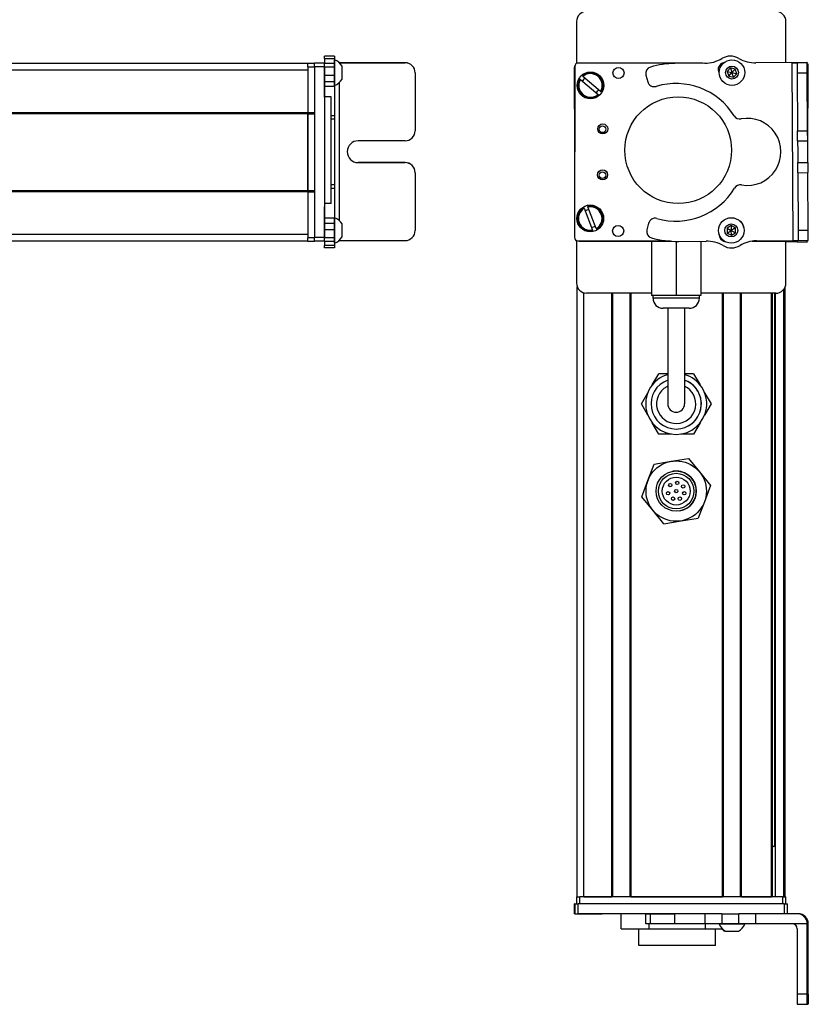
# Model space of a CAD drawing. Extents: x -332 to 1558, y -773 to 1533.
# Drawn here: x 1323 to 1558, y -515 to -222 of the extents above; entities that cross this region are included whole.
import ezdxf

# ---------------------------------------------------------------- set-up
doc = ezdxf.new("R2010")
doc.units = 0
doc.layers.get('0').update_dxf_attribs({"linetype": 'CONTINUOUS'})

msp = doc.modelspace()

# ---------------------------------------------------------------- linework, layer by layer
at = {"color": 7, "ltscale": 0.312778}
msp.add_line((1489.122437, -222.10791), (1489.122437, -234.619019), dxfattribs=at)
at = {"color": 7, "ltscale": 0.307108}
msp.add_line((1551.521851, -234.392212), (1551.521851, -222.10791), dxfattribs=at)
at = {"color": 7}
for p, q in [((1408.995117, -234.607544), (1145.995117, -234.607544)), ((1526.730957, -234.564087), (1489.62854, -234.483032)), ((1553.709229, -287.43689), (1553.393799, -234.434326)), ((1558.05249, -261.143066), (1558.209229, -234.809082)), ((1408.995117, -236.607544), (1145.995117, -236.607544)), ((1410.995117, -235.480835), (1410.995117, -286.480713)), ((1413.995117, -235.480835), (1413.995117, -286.480713)), ((1488.626343, -235.480835), (1488.515015, -286.480713)), ((1488.57019, -261.012817), (1488.515015, -235.734985)), ((1418.495117, -281.536011), (1418.495117, -240.210938)), ((1415.995117, -276.391113), (1415.995117, -244.567749)), ((1408.995117, -249.307495), (1145.995117, -249.307495)), ((1408.995117, -249.607544), (1145.995117, -249.607544)), ((1408.995117, -272.60791), (1408.995117, -249.607544)), ((1408.995117, -249.607544), (1408.995117, -272.60791)), ((1408.995117, -272.60791), (1145.995117, -272.60791)), ((1408.995117, -272.907837), (1145.995117, -272.907837)), ((1408.995117, -285.60791), (1145.995117, -285.60791)), ((1408.995117, -287.607849), (1145.995117, -287.607849)), ((1489.512817, -287.48291), (1516.341064, -287.541504)), ((1490.122437, -287.607849), (1517.150635, -287.607849)), ((1489.32251, -483.107849), (1489.32251, -301.184937)), ((1550.944214, -483.107849), (1550.944214, -301.877625)), ((1551.321777, -483.107849), (1551.321777, -301.184814)), ((1491.32251, -483.107849), (1491.32251, -302.999207)), ((1499.672241, -483.107849), (1499.672241, -303.107849)), ((1499.972168, -483.107849), (1499.972168, -303.107849)), ((1505.072266, -483.107849), (1505.072266, -303.107849)), ((1505.372314, -483.107849), (1505.372314, -303.107849)), ((1548.521851, -303.107849), (1526.172363, -303.107849)), ((1532.614868, -483.107849), (1532.614868, -303.107849)), ((1532.914795, -483.107849), (1532.914795, -303.107849)), ((1538.014893, -483.107849), (1538.014893, -303.107849)), ((1538.314941, -483.107849), (1538.314941, -303.107849)), ((1547.27063, -483.107849), (1547.27063, -303.107849)), ((1547.570557, -483.107849), (1547.570557, -303.107849)), ((1548.24585, -468.107849), (1548.24585, -303.107849)), ((1548.46814, -483.107849), (1548.46814, -303.107849)), ((1550.521851, -483.107849), (1490.122437, -483.107849)), ((1505.372314, -483.107849), (1532.614868, -483.107849)), ((1551.027832, -485.107849), (1489.62854, -485.107849)), ((1527.341309, -488.107849), (1489.62854, -488.107849)), ((1557.893799, -512.107849), (1557.893799, -491.107849)), ((1558.209229, -512.107849), (1558.209229, -491.107849))]:
    msp.add_line(p, q, dxfattribs=at)
at = {"color": 7, "ltscale": 0.025}
for p, q in [((1408.995117, -235.60791), (1408.995117, -234.60791)), ((1416.995117, -250.243164), (1415.995117, -250.243164)), ((1416.995117, -251.18457), (1415.995117, -251.18457)), ((1416.995117, -270.816528), (1415.995117, -270.816528)), ((1415.995117, -271.778198), (1416.995117, -271.778198)), ((1489.122437, -483.107849), (1490.122437, -483.107849)), ((1550.521851, -483.107849), (1551.521851, -483.107849))]:
    msp.add_line(p, q, dxfattribs=at)
at = {"color": 7, "ltscale": 0.05}
for p, q in [((1410.995117, -234.60791), (1408.995117, -234.60791)), ((1408.995117, -235.60791), (1410.995117, -235.60791)), ((1415.995117, -244.567749), (1413.995117, -244.567749)), ((1410.995117, -249.307495), (1408.995117, -249.307495)), ((1408.995117, -249.607544), (1410.995117, -249.607544)), ((1410.995117, -272.60791), (1408.995117, -272.60791)), ((1408.995117, -272.907837), (1410.995117, -272.907837)), ((1415.995117, -276.391113), (1413.995117, -276.391113)), ((1410.995117, -286.60791), (1408.995117, -286.60791)), ((1408.995117, -287.607849), (1410.995117, -287.607849)), ((1489.122437, -483.107849), (1489.122437, -485.107849)), ((1490.122437, -485.107849), (1490.122437, -483.107849)), ((1550.521851, -483.107849), (1550.521851, -485.107849)), ((1551.521851, -485.107849), (1551.521851, -483.107849))]:
    msp.add_line(p, q, dxfattribs=at)
at = {"color": 7, "ltscale": 0.024945}
for p, q in [((1410.995117, -235.480835), (1410.995117, -234.483032)), ((1413.995117, -235.480835), (1413.995117, -234.483032)), ((1551.027832, -485.107849), (1552.025635, -485.107849))]:
    msp.add_line(p, q, dxfattribs=at)
at = {"color": 7, "ltscale": 0.075}
for p, q in [((1413.995117, -234.483032), (1410.995117, -234.483032)), ((1416.995117, -232.434326), (1413.995117, -232.434326)), ((1413.995117, -233.134888), (1416.995117, -233.134888)), ((1413.995117, -234.559937), (1416.995117, -234.559937)), ((1416.995117, -234.619751), (1413.995117, -234.619751)), ((1410.995117, -235.480835), (1413.995117, -235.480835)), ((1416.995117, -235.67981), (1413.995117, -235.67981)), ((1413.995117, -238.129028), (1416.995117, -238.129028)), ((1416.995117, -240.060181), (1413.995117, -240.060181)), ((1416.995117, -241.532471), (1413.995117, -241.532471)), ((1416.995117, -280.771851), (1413.995117, -280.771851)), ((1413.995117, -282.267212), (1416.995117, -282.267212)), ((1416.995117, -284.204468), (1413.995117, -284.204468)), ((1413.995117, -286.480713), (1410.995117, -286.480713)), ((1410.995117, -287.48291), (1413.995117, -287.48291)), ((1413.995117, -287.617004), (1410.995117, -287.617004)), ((1413.995117, -287.617004), (1410.995117, -287.617004)), ((1416.995117, -286.637451), (1413.995117, -286.637451)), ((1416.995117, -287.671692), (1413.995117, -287.671692)), ((1416.995117, -288.928711), (1413.995117, -288.928711)), ((1416.995117, -289.599182), (1413.995117, -289.599182)), ((1488.515015, -488.107849), (1488.515015, -485.107849)), ((1488.515015, -488.107849), (1488.515015, -485.107849)), ((1488.626343, -485.107849), (1488.626343, -488.107849)), ((1489.62854, -488.107849), (1489.62854, -485.107849)), ((1551.027832, -485.107849), (1551.027832, -488.107849)), ((1552.025635, -488.107849), (1552.025635, -485.107849)), ((1509.747559, -491.107849), (1509.747559, -488.107849)), ((1511.181152, -491.107849), (1511.181152, -488.107849)), ((1518.441162, -491.107849), (1518.441162, -488.107849)), ((1527.341309, -488.107849), (1527.341309, -491.107849)), ((1532.477173, -488.107849), (1532.477173, -491.107849)), ((1537.533447, -491.107849), (1537.533447, -488.107849)), ((1542.597656, -491.107849), (1542.597656, -488.107849)), ((1557.893799, -512.107849), (1554.893799, -512.107849)), ((1554.911621, -515.107849), (1557.911621, -515.107849))]:
    msp.add_line(p, q, dxfattribs=at)
at = {"color": 7, "ltscale": 0.017511}
for p, q in [((1413.995117, -233.134888), (1413.995117, -232.434448)), ((1416.995117, -232.434448), (1416.995117, -233.134888))]:
    msp.add_line(p, q, dxfattribs=at)
at = {"color": 7, "ltscale": 0.035626}
for p, q in [((1413.995117, -233.134888), (1413.995117, -234.559937)), ((1416.995117, -233.134888), (1416.995117, -234.559937))]:
    msp.add_line(p, q, dxfattribs=at)
at = {"color": 7, "ltscale": 0.001498}
for p, q in [((1413.995117, -234.559937), (1413.995117, -234.619873)), ((1416.995117, -234.559937), (1416.995117, -234.619873))]:
    msp.add_line(p, q, dxfattribs=at)
at = {"color": 7, "ltscale": 0.026489}
for p, q in [((1413.995117, -235.67981), (1413.995117, -234.620239)), ((1416.995117, -234.620239), (1416.995117, -235.67981))]:
    msp.add_line(p, q, dxfattribs=at)
at = {"color": 7, "ltscale": 0.011502}
msp.add_line((1416.995117, -234.007813), (1416.995117, -233.547729), dxfattribs=at)
at = {"color": 7, "ltscale": 0.111615}
msp.add_line((1416.995117, -238.472412), (1416.995117, -234.007813), dxfattribs=at)
at = {"color": 7, "ltscale": 0.489505}
msp.add_line((1437.995117, -234.407593), (1418.414917, -234.407593), dxfattribs=at)
at = {"color": 7, "ltscale": 0.00155}
msp.add_line((1418.433105, -234.425415), (1418.495117, -234.425415), dxfattribs=at)
at = {"color": 7, "ltscale": 0.001483}
msp.add_line((1418.495117, -234.484741), (1418.495117, -234.425415), dxfattribs=at)
at = {"color": 7, "ltscale": 0.4875}
for p, q in [((1418.495117, -234.425415), (1437.995117, -234.425415)), ((1418.495117, -287.426758), (1437.995117, -287.426758)), ((1554.893799, -492.607849), (1554.893799, -512.107849))]:
    msp.add_line(p, q, dxfattribs=at)
at = {"color": 7, "ltscale": 0.000446}
for p, q in [((1437.995117, -234.407593), (1437.995117, -234.425415)), ((1423.995117, -264.159424), (1423.995117, -264.177246)), ((1437.995117, -264.177246), (1437.995117, -264.159424)), ((1440.995117, -267.177124), (1440.995117, -267.159302))]:
    msp.add_line(p, q, dxfattribs=at)
at = {"color": 7, "ltscale": 0.222509}
msp.add_line((1527.341309, -234.559937), (1518.441162, -234.619873), dxfattribs=at)
at = {"color": 7, "ltscale": 0.010413}
msp.add_line((1532.853516, -234.577393), (1532.437012, -234.576538), dxfattribs=at)
at = {"color": 7, "ltscale": 0.382401}
msp.add_line((1557.893433, -234.354492), (1542.597656, -234.445557), dxfattribs=at)
at = {"color": 7, "ltscale": 0.037501}
for p, q in [((1553.393799, -234.434326), (1554.893799, -234.425415)), ((1553.709229, -287.43689), (1555.209229, -287.426758))]:
    msp.add_line(p, q, dxfattribs=at)
at = {"color": 7, "ltscale": 0.075001}
for p, q in [((1557.893799, -234.407593), (1554.893799, -234.425415)), ((1554.893799, -234.425415), (1554.911621, -237.425415)), ((1554.911621, -237.425415), (1557.911621, -237.407471)), ((1555.032227, -257.677368), (1555.014404, -254.677368)), ((1558.032104, -257.659546), (1558.014282, -254.659546)), ((1555.070801, -264.177246), (1558.070801, -264.159424)), ((1555.088623, -267.177124), (1558.088623, -267.159302))]:
    msp.add_line(p, q, dxfattribs=at)
at = {"color": 7, "ltscale": 0.001328}
for p, q in [((1557.893433, -234.354492), (1557.893799, -234.407593)), ((1557.893433, -287.861206), (1557.893799, -287.808105))]:
    msp.add_line(p, q, dxfattribs=at)
at = {"color": 7, "ltscale": 0.074998}
for p, q in [((1557.911621, -237.407471), (1557.893799, -234.407593)), ((1555.014404, -254.677368), (1558.014282, -254.659546)), ((1555.032227, -257.677368), (1558.032104, -257.659546)), ((1555.088623, -267.177124), (1555.070801, -264.177246)), ((1558.070801, -264.159424), (1558.088623, -267.159302)), ((1555.191406, -284.42688), (1555.209229, -287.426758)), ((1558.209229, -287.406616), (1558.191284, -284.406738)), ((1554.893555, -287.843323), (1557.893433, -287.861206))]:
    msp.add_line(p, q, dxfattribs=at)
at = {"color": 7, "ltscale": 0.007834}
msp.add_line((1558.209229, -234.809082), (1557.895874, -234.806885), dxfattribs=at)
at = {"color": 7, "ltscale": 0.34249}
msp.add_line((1408.995117, -235.60791), (1408.995117, -249.307495), dxfattribs=at)
at = {"color": 7, "ltscale": 0.051688}
msp.add_line((1413.995117, -237.747314), (1413.995117, -235.67981), dxfattribs=at)
at = {"color": 7, "ltscale": 0.020355}
msp.add_line((1413.995117, -238.46814), (1413.995117, -237.653931), dxfattribs=at)
at = {"color": 7, "ltscale": 0.06123}
msp.add_line((1416.995117, -235.67981), (1416.995117, -238.129028), dxfattribs=at)
at = {"color": 7, "ltscale": 0.062692}
msp.add_line((1419.19519, -237.920532), (1419.19519, -235.412842), dxfattribs=at)
at = {"color": 7, "ltscale": 0.000449}
msp.add_line((1440.995117, -237.425415), (1440.995117, -237.407471), dxfattribs=at)
at = {"color": 7, "ltscale": 0.431299}
msp.add_line((1440.995117, -237.425415), (1440.995117, -254.677368), dxfattribs=at)
at = {"color": 7, "ltscale": 0.036086}
for p, q in [((1535.0271, -235.969116), (1534.046631, -237.028442)), ((1535.0271, -235.969116), (1535.454224, -237.3479)), ((1536.434692, -236.288574), (1535.454224, -237.3479)), ((1536.861816, -237.667358), (1536.434692, -236.288574)), ((1535.19165, -282.956787), (1535.24646, -284.39917))]:
    msp.add_line(p, q, dxfattribs=at)
at = {"color": 7, "ltscale": 0.036084}
for p, q in [((1534.046631, -237.028442), (1534.473877, -238.407104)), ((1535.881348, -238.726563), (1536.861816, -237.667358)), ((1533.969971, -283.725464), (1535.24646, -284.39917)), ((1536.46814, -283.630493), (1535.19165, -282.956787)), ((1534.02478, -285.167725), (1535.30127, -285.841431))]:
    msp.add_line(p, q, dxfattribs=at)
at = {"color": 7, "ltscale": 0.036085}
for p, q in [((1534.046631, -237.028442), (1535.454224, -237.3479)), ((1536.434692, -236.288574), (1535.0271, -235.969116)), ((1535.454224, -237.3479), (1536.861816, -237.667358)), ((1535.19165, -282.956787), (1533.969971, -283.725464)), ((1536.46814, -283.630493), (1535.24646, -284.39917)), ((1535.30127, -285.841431), (1536.522949, -285.072754))]:
    msp.add_line(p, q, dxfattribs=at)
at = {"color": 7, "ltscale": 0.036081}
msp.add_line((1534.473877, -238.407104), (1535.454224, -237.3479), dxfattribs=at)
at = {"color": 7, "ltscale": 0.036083}
for p, q in [((1535.881348, -238.726563), (1535.454224, -237.3479)), ((1533.969971, -283.725464), (1534.02478, -285.167725)), ((1534.02478, -285.167725), (1535.24646, -284.39917)), ((1535.30127, -285.841431), (1535.24646, -284.39917)), ((1535.24646, -284.39917), (1536.522949, -285.072754)), ((1536.522949, -285.072754), (1536.46814, -283.630493))]:
    msp.add_line(p, q, dxfattribs=at)
at = {"color": 7, "ltscale": 0.431306}
msp.add_line((1554.911621, -237.425415), (1555.014404, -254.677368), dxfattribs=at)
at = {"color": 7, "ltscale": 0.43131}
msp.add_line((1558.014282, -254.659546), (1557.911621, -237.407471), dxfattribs=at)
at = {"color": 7, "ltscale": 0.112296}
msp.add_line((1413.995117, -242.959961), (1413.995117, -238.46814), dxfattribs=at)
at = {"color": 7, "ltscale": 0.132654}
msp.add_line((1413.995117, -244.688232), (1413.995117, -239.38208), dxfattribs=at)
at = {"color": 7, "ltscale": 0.048279}
msp.add_line((1416.995117, -238.129028), (1416.995117, -240.060181), dxfattribs=at)
at = {"color": 7, "ltscale": 0.05596}
msp.add_line((1416.995117, -240.710815), (1416.995117, -238.472412), dxfattribs=at)
at = {"color": 7, "ltscale": 0.036807}
msp.add_line((1416.995117, -240.060181), (1416.995117, -241.532471), dxfattribs=at)
at = {"color": 7, "ltscale": 0.034058}
msp.add_line((1419.19519, -239.282837), (1419.19519, -237.920532), dxfattribs=at)
at = {"color": 7, "ltscale": 0.005066}
msp.add_line((1490.245605, -239.38208), (1490.091309, -239.250732), dxfattribs=at)
at = {"color": 7, "ltscale": 0.173281}
msp.add_line((1490.245605, -239.38208), (1495.524414, -243.873901), dxfattribs=at)
at = {"color": 7, "ltscale": 0.00507}
for p, q in [((1490.868896, -238.336792), (1491.023438, -238.46814)), ((1496.302124, -242.959961), (1496.456543, -243.091431)), ((1495.678955, -244.005249), (1495.524414, -243.873901))]:
    msp.add_line(p, q, dxfattribs=at)
at = {"color": 7, "ltscale": 0.173279}
for p, q in [((1496.302124, -242.959961), (1491.023438, -238.46814)), ((1491.397827, -277.803101), (1493.854736, -284.28418)), ((1494.976807, -283.858765), (1492.519897, -277.377686))]:
    msp.add_line(p, q, dxfattribs=at)
at = {"color": 7, "ltscale": 0.050063}
msp.add_line((1509.818848, -238.129028), (1510.348633, -240.060181), dxfattribs=at)
at = {"color": 7, "ltscale": 0.036082}
msp.add_line((1534.473877, -238.407104), (1535.881348, -238.726563), dxfattribs=at)
at = {"color": 7, "ltscale": 0.010931}
msp.add_line((1416.995117, -241.148071), (1416.995117, -240.710815), dxfattribs=at)
at = {"color": 7, "ltscale": 0.217776}
msp.add_line((1416.995117, -241.532104), (1416.995117, -250.243164), dxfattribs=at)
at = {"color": 7, "ltscale": 0.007501}
msp.add_line((1408.995117, -249.607544), (1408.995117, -249.307495), dxfattribs=at)
at = {"color": 7, "ltscale": 0.023535}
msp.add_line((1416.995117, -250.243164), (1416.995117, -251.18457), dxfattribs=at)
at = {"color": 7, "ltscale": 0.490833}
msp.add_line((1416.995117, -251.18396), (1416.995117, -270.817261), dxfattribs=at)
at = {"color": 7, "ltscale": 0.35}
for p, q in [((1437.995117, -257.677368), (1423.995117, -257.677368)), ((1437.995117, -264.159424), (1423.995117, -264.159424)), ((1423.995117, -264.177246), (1437.995117, -264.177246)), ((1558.032227, -498.107849), (1558.032227, -512.107849)), ((1558.070801, -512.107849), (1558.070801, -498.107849))]:
    msp.add_line(p, q, dxfattribs=at)
at = {"color": 7, "ltscale": 0.081248}
for p, q in [((1555.032227, -257.677368), (1555.051514, -260.927246)), ((1558.051514, -260.909424), (1558.032104, -257.659546))]:
    msp.add_line(p, q, dxfattribs=at)
at = {"color": 7, "ltscale": 0.081251}
for p, q in [((1555.051514, -260.927246), (1555.070801, -264.177246)), ((1558.070801, -264.159424), (1558.051514, -260.909424))]:
    msp.add_line(p, q, dxfattribs=at)
at = {"color": 7, "ltscale": 0.431244}
msp.add_line((1440.995117, -267.177124), (1440.995117, -284.42688), dxfattribs=at)
at = {"color": 7, "ltscale": 0.431252}
msp.add_line((1555.088623, -267.177124), (1555.191406, -284.42688), dxfattribs=at)
at = {"color": 7, "ltscale": 0.431194}
msp.add_line((1558.191284, -284.406738), (1558.088623, -267.159302), dxfattribs=at)
at = {"color": 7, "ltscale": 0.007498}
msp.add_line((1408.995117, -272.907837), (1408.995117, -272.60791), dxfattribs=at)
at = {"color": 7, "ltscale": 0.342502}
msp.add_line((1408.995117, -272.907837), (1408.995117, -286.60791), dxfattribs=at)
at = {"color": 7, "ltscale": 0.024039}
msp.add_line((1416.995117, -270.81665), (1416.995117, -271.778198), dxfattribs=at)
at = {"color": 7, "ltscale": 0.224857}
msp.add_line((1416.995117, -271.778198), (1416.995117, -280.772461), dxfattribs=at)
at = {"color": 7, "ltscale": 0.028824}
msp.add_line((1413.995117, -276.391113), (1413.995117, -277.544067), dxfattribs=at)
at = {"color": 7, "ltscale": 0.001596}
msp.add_line((1413.995117, -277.377686), (1413.995117, -277.313843), dxfattribs=at)
at = {"color": 7, "ltscale": 0.162027}
msp.add_line((1413.995117, -283.858765), (1413.995117, -277.377686), dxfattribs=at)
at = {"color": 7, "ltscale": 0.163626}
msp.add_line((1413.995117, -284.348145), (1413.995117, -277.803101), dxfattribs=at)
at = {"color": 7, "ltscale": 0.005072}
for p, q in [((1491.397827, -277.803101), (1491.325928, -277.613403)), ((1492.447998, -277.187988), (1492.519897, -277.377686)), ((1493.926636, -284.473877), (1493.854736, -284.28418))]:
    msp.add_line(p, q, dxfattribs=at)
at = {"color": 7, "ltscale": 0.002603}
msp.add_line((1416.995117, -280.703369), (1416.995117, -280.599243), dxfattribs=at)
at = {"color": 7, "ltscale": 0.096002}
msp.add_line((1416.995117, -284.543457), (1416.995117, -280.703369), dxfattribs=at)
at = {"color": 7, "ltscale": 0.037381}
msp.add_line((1416.995117, -280.771973), (1416.995117, -282.267212), dxfattribs=at)
at = {"color": 7, "ltscale": 0.057092}
msp.add_line((1413.995117, -286.637451), (1413.995117, -284.35376), dxfattribs=at)
at = {"color": 7, "ltscale": 0.048431}
msp.add_line((1416.995117, -282.267212), (1416.995117, -284.204468), dxfattribs=at)
at = {"color": 7, "ltscale": 0.060825}
msp.add_line((1416.995117, -284.204468), (1416.995117, -286.637451), dxfattribs=at)
at = {"color": 7, "ltscale": 0.066113}
msp.add_line((1416.995117, -287.187988), (1416.995117, -284.543457), dxfattribs=at)
at = {"color": 7, "ltscale": 0.050214}
msp.add_line((1419.19519, -284.472656), (1419.19519, -282.464111), dxfattribs=at)
at = {"color": 7, "ltscale": 0.046536}
msp.add_line((1419.19519, -286.334106), (1419.19519, -284.472656), dxfattribs=at)
at = {"color": 7, "ltscale": 0.005073}
msp.add_line((1494.976807, -283.858765), (1495.048828, -284.048462), dxfattribs=at)
at = {"color": 7, "ltscale": 0.050061}
msp.add_line((1510.599854, -282.267212), (1510.093018, -284.204468), dxfattribs=at)
at = {"color": 7, "ltscale": 0.074999}
msp.add_line((1558.191284, -284.406738), (1555.191406, -284.42688), dxfattribs=at)
at = {"color": 7, "ltscale": 0.024998}
msp.add_line((1408.995117, -287.607849), (1408.995117, -286.60791), dxfattribs=at)
at = {"color": 7, "ltscale": 0.025055}
for p, q in [((1410.995117, -287.48291), (1410.995117, -286.480713)), ((1413.995117, -287.48291), (1413.995117, -286.480713)), ((1488.626343, -485.107849), (1489.62854, -485.107849)), ((1488.626343, -488.107849), (1489.62854, -488.107849))]:
    msp.add_line(p, q, dxfattribs=at)
at = {"color": 7, "ltscale": 0.003352}
msp.add_line((1410.995117, -287.48291), (1410.995117, -287.617004), dxfattribs=at)
at = {"color": 7, "ltscale": 0.003011}
msp.add_line((1410.995117, -287.607849), (1410.995117, -287.487427), dxfattribs=at)
at = {"color": 7, "ltscale": 0.025856}
for p, q in [((1413.995117, -287.671692), (1413.995117, -286.637451)), ((1416.995117, -286.637451), (1416.995117, -287.671692))]:
    msp.add_line(p, q, dxfattribs=at)
at = {"color": 7, "ltscale": 0.001509}
msp.add_line((1413.995117, -287.48291), (1413.995117, -287.543274), dxfattribs=at)
at = {"color": 7, "ltscale": 0.025276}
msp.add_line((1416.995117, -288.199036), (1416.995117, -287.187988), dxfattribs=at)
at = {"color": 7, "ltscale": 0.004443}
msp.add_line((1418.317383, -287.42688), (1418.495117, -287.426758), dxfattribs=at)
at = {"color": 7, "ltscale": 0.004114}
msp.add_line((1418.495117, -287.426758), (1418.495117, -287.262207), dxfattribs=at)
at = {"color": 7, "ltscale": 0.317632}
msp.add_line((1489.122437, -287.402588), (1489.122437, -300.107849), dxfattribs=at)
at = {"color": 7, "ltscale": 0.208743}
for p, q in [((1499.672241, -287.607849), (1491.32251, -287.607849)), ((1491.32251, -483.107849), (1499.672241, -483.107849))]:
    msp.add_line(p, q, dxfattribs=at)
at = {"color": 7, "ltscale": 0.294458}
msp.add_line((1517.150635, -287.607849), (1505.372314, -287.607849), dxfattribs=at)
at = {"color": 7, "ltscale": 0.405}
msp.add_line((1511.472412, -287.607849), (1511.472412, -303.807861), dxfattribs=at)
at = {"color": 7, "ltscale": 0.204427}
msp.add_line((1519.561768, -287.666931), (1527.738647, -287.611511), dxfattribs=at)
at = {"color": 7, "ltscale": 0.404645}
msp.add_line((1526.172363, -287.62207), (1526.172363, -303.807861), dxfattribs=at)
at = {"color": 7, "ltscale": 0.004996}
msp.add_line((1532.964722, -287.57782), (1533.164551, -287.578247), dxfattribs=at)
at = {"color": 7, "ltscale": 0.00387}
msp.add_line((1533.055786, -287.607849), (1533.210571, -287.607849), dxfattribs=at)
at = {"color": 7, "ltscale": 0.130627}
msp.add_line((1546.737549, -287.607849), (1541.512451, -287.607849), dxfattribs=at)
at = {"color": 7, "ltscale": 0.130609}
msp.add_line((1541.512451, -287.607849), (1546.736816, -287.607849), dxfattribs=at)
at = {"color": 7, "ltscale": 0.232966}
msp.add_line((1541.593506, -287.596619), (1550.912109, -287.617004), dxfattribs=at)
at = {"color": 7, "ltscale": 0.274774}
msp.add_line((1542.718506, -287.510742), (1553.709229, -287.43689), dxfattribs=at)
at = {"color": 7, "ltscale": 0.316411}
msp.add_line((1551.521851, -300.107849), (1551.521851, -287.451416), dxfattribs=at)
at = {"color": 7, "ltscale": 0.010372}
msp.add_line((1554.895996, -287.428467), (1554.893555, -287.843323), dxfattribs=at)
at = {"color": 7, "ltscale": 0.075002}
msp.add_line((1555.209229, -287.426758), (1558.209229, -287.406616), dxfattribs=at)
at = {"color": 7, "ltscale": 0.009995}
msp.add_line((1557.893799, -287.808105), (1557.89624, -287.408325), dxfattribs=at)
at = {"color": 7, "ltscale": 0.031436}
msp.add_line((1413.995117, -287.671265), (1413.995117, -288.928711), dxfattribs=at)
at = {"color": 7, "ltscale": 0.016762}
for p, q in [((1413.995117, -289.599182), (1413.995117, -288.928711)), ((1416.995117, -288.928711), (1416.995117, -289.599182))]:
    msp.add_line(p, q, dxfattribs=at)
at = {"color": 7, "ltscale": 0.03145}
msp.add_line((1416.995117, -287.670715), (1416.995117, -288.928711), dxfattribs=at)
at = {"color": 7, "ltscale": 0.403429}
msp.add_line((1518.82251, -287.670715), (1518.82251, -303.807861), dxfattribs=at)
at = {"color": 7, "ltscale": 0.0843}
msp.add_line((1554.893555, -287.843323), (1551.521606, -287.823242), dxfattribs=at)
at = {"color": 7, "ltscale": 0.483749}
msp.add_line((1511.472412, -303.107849), (1492.122437, -303.107849), dxfattribs=at)
at = {"color": 7, "ltscale": 0.183752}
msp.add_line((1518.82251, -303.807861), (1511.472412, -303.807861), dxfattribs=at)
at = {"color": 7, "ltscale": 0.02}
for p, q in [((1511.922363, -304.607849), (1511.922363, -303.807861)), ((1525.722412, -304.607849), (1525.722412, -303.807861))]:
    msp.add_line(p, q, dxfattribs=at)
at = {"color": 7, "ltscale": 0.255203}
msp.add_line((1522.130493, -304.607849), (1511.922363, -304.607849), dxfattribs=at)
at = {"color": 7, "ltscale": 0.183746}
msp.add_line((1526.172363, -303.807861), (1518.82251, -303.807861), dxfattribs=at)
at = {"color": 7, "ltscale": 0.089798}
msp.add_line((1525.722412, -304.607849), (1522.130493, -304.607849), dxfattribs=at)
at = {"color": 7, "ltscale": 0.144244}
msp.add_line((1520.692139, -307.607849), (1514.922363, -307.607849), dxfattribs=at)
at = {"color": 7, "ltscale": 0.3375}
for p, q in [((1516.32251, -307.607849), (1516.32251, -321.107849)), ((1521.32251, -307.607849), (1521.32251, -321.107849))]:
    msp.add_line(p, q, dxfattribs=at)
at = {"color": 7, "ltscale": 0.050757}
msp.add_line((1522.722412, -307.607849), (1520.692139, -307.607849), dxfattribs=at)
at = {"color": 7, "ltscale": 0.375}
for p, q in [((1516.32251, -321.107849), (1516.32251, -336.107849)), ((1521.32251, -321.107849), (1521.32251, -336.107849))]:
    msp.add_line(p, q, dxfattribs=at)
at = {"color": 7, "ltscale": 0.096108}
for p, q in [((1511.704102, -330.437134), (1513.626221, -327.107849)), ((1513.626221, -345.107849), (1511.704102, -341.778564))]:
    msp.add_line(p, q, dxfattribs=at)
at = {"color": 7, "ltscale": 0.067407}
msp.add_line((1516.32251, -327.107849), (1513.626221, -327.107849), dxfattribs=at)
at = {"color": 7, "ltscale": 0.067401}
msp.add_line((1524.018555, -327.107849), (1521.32251, -327.107849), dxfattribs=at)
at = {"color": 7, "ltscale": 0.096109}
for p, q in [((1524.018555, -327.107849), (1525.940796, -330.437134)), ((1527.29248, -332.778564), (1529.214722, -336.107849)), ((1524.018555, -345.107849), (1520.174194, -345.107849))]:
    msp.add_line(p, q, dxfattribs=at)
at = {"color": 7, "ltscale": 0.096106}
msp.add_line((1508.430176, -336.107849), (1510.352295, -332.778625), dxfattribs=at)
at = {"color": 7, "ltscale": 0.096745}
msp.add_line((1510.36499, -339.459229), (1508.430176, -336.107849), dxfattribs=at)
at = {"color": 7, "ltscale": 0.09611}
for p, q in [((1529.214722, -336.107849), (1527.29248, -339.437195)), ((1525.940796, -341.778503), (1524.018555, -345.107849))]:
    msp.add_line(p, q, dxfattribs=at)
at = {"color": 7, "ltscale": 0.096112}
msp.add_line((1517.470703, -345.107849), (1513.626221, -345.107849), dxfattribs=at)
at = {"color": 7, "ltscale": 0.129903}
for p, q in [((1510.397339, -358.942749), (1512.224731, -354.078552)), ((1525.776123, -356.394043), (1529.074951, -360.408691)), ((1511.868896, -367.821655), (1508.570068, -363.807007)), ((1527.247559, -365.272949), (1525.420166, -370.137146)), ((1515.167725, -371.836304), (1511.868896, -367.821655))]:
    msp.add_line(p, q, dxfattribs=at)
at = {"color": 7, "ltscale": 0.129904}
for p, q in [((1512.224731, -354.078552), (1517.350952, -353.228943)), ((1517.350952, -353.228943), (1522.477173, -352.379395)), ((1508.570068, -363.807007), (1510.397339, -358.942749)), ((1515.167725, -371.836304), (1520.293945, -370.986755)), ((1520.293945, -370.986755), (1525.420166, -370.137146))]:
    msp.add_line(p, q, dxfattribs=at)
at = {"color": 7, "ltscale": 0.129905}
for p, q in [((1522.477173, -352.379395), (1525.776123, -356.394043)), ((1529.074951, -360.408691), (1527.247559, -365.272949))]:
    msp.add_line(p, q, dxfattribs=at)
at = {"color": 7, "ltscale": 0.004285}
msp.add_line((1547.570557, -468.107849), (1547.741943, -468.107849), dxfattribs=at)
at = {"color": 7, "ltscale": 0.016898}
msp.add_line((1548.417847, -468.107849), (1547.741943, -468.107849), dxfattribs=at)
at = {"color": 7, "ltscale": 0.223892}
msp.add_line((1538.314941, -483.107849), (1547.27063, -483.107849), dxfattribs=at)
at = {"color": 7, "ltscale": 0.002783}
for p, q in [((1488.626343, -485.107849), (1488.515015, -485.107849)), ((1488.626343, -488.107849), (1488.515015, -488.107849))]:
    msp.add_line(p, q, dxfattribs=at)
at = {"color": 7, "ltscale": 0.002209}
msp.add_line((1489.670166, -488.107849), (1489.758545, -488.107849), dxfattribs=at)
at = {"color": 7, "ltscale": 0.012222}
msp.add_line((1489.756836, -488.107849), (1490.245728, -488.107849), dxfattribs=at)
at = {"color": 7, "ltscale": 0.13197}
msp.add_line((1490.245728, -488.107849), (1495.524536, -488.107849), dxfattribs=at)
at = {"color": 7, "ltscale": 0.144189}
msp.add_line((1491.023438, -488.107849), (1496.791016, -488.107849), dxfattribs=at)
at = {"color": 7, "ltscale": 0.184457}
msp.add_line((1509.747559, -488.107849), (1502.369263, -488.107849), dxfattribs=at)
at = {"color": 7, "ltscale": 0.1125}
msp.add_line((1502.369263, -492.607849), (1502.369263, -488.107849), dxfattribs=at)
at = {"color": 7, "ltscale": 0.03584}
for p, q in [((1509.747559, -488.107849), (1511.181152, -488.107849)), ((1511.181152, -491.107849), (1509.747559, -491.107849))]:
    msp.add_line(p, q, dxfattribs=at)
at = {"color": 7, "ltscale": 0.176422}
for p, q in [((1511.181152, -488.107849), (1518.238037, -488.107849)), ((1518.238037, -491.107849), (1511.181152, -491.107849))]:
    msp.add_line(p, q, dxfattribs=at)
at = {"color": 7, "ltscale": 0.005078}
for p, q in [((1518.238037, -488.107849), (1518.441162, -488.107849)), ((1518.441162, -491.107849), (1518.238037, -491.107849))]:
    msp.add_line(p, q, dxfattribs=at)
at = {"color": 7, "ltscale": 0.222504}
for p, q in [((1527.341309, -488.107849), (1518.441162, -488.107849)), ((1527.341309, -491.107849), (1518.441162, -491.107849))]:
    msp.add_line(p, q, dxfattribs=at)
at = {"color": 7, "ltscale": 0.128397}
for p, q in [((1532.477173, -488.107849), (1527.341309, -488.107849)), ((1532.477173, -491.107849), (1527.341309, -491.107849))]:
    msp.add_line(p, q, dxfattribs=at)
at = {"color": 7, "ltscale": 0.063101}
for p, q in [((1532.477173, -488.107849), (1535.001221, -488.107849)), ((1535.001221, -491.107849), (1532.477173, -491.107849))]:
    msp.add_line(p, q, dxfattribs=at)
at = {"color": 7, "ltscale": 0.063306}
for p, q in [((1535.001221, -488.107849), (1537.533447, -488.107849)), ((1537.533447, -491.107849), (1535.001221, -491.107849))]:
    msp.add_line(p, q, dxfattribs=at)
at = {"color": 7, "ltscale": 0.126605}
for p, q in [((1542.597656, -488.107849), (1537.533447, -488.107849)), ((1542.597656, -491.107849), (1537.533447, -491.107849))]:
    msp.add_line(p, q, dxfattribs=at)
at = {"color": 7, "ltscale": 0.307397}
msp.add_line((1554.893555, -488.107849), (1542.597656, -488.107849), dxfattribs=at)
at = {"color": 7, "ltscale": 0.007892}
msp.add_line((1555.209229, -488.107849), (1554.893555, -488.107849), dxfattribs=at)
at = {"color": 7, "ltscale": 0.211093}
msp.add_line((1502.369263, -492.607849), (1510.812988, -492.607849), dxfattribs=at)
at = {"color": 7, "ltscale": 0.125}
for p, q in [((1507.662231, -497.607849), (1507.662231, -492.607849)), ((1530.562256, -497.607849), (1530.562256, -492.607849))]:
    msp.add_line(p, q, dxfattribs=at)
at = {"color": 7, "ltscale": 0.0375}
for p, q in [((1510.812988, -492.607849), (1510.812988, -491.107849)), ((1527.555908, -492.607849), (1527.555908, -491.107849))]:
    msp.add_line(p, q, dxfattribs=at)
at = {"color": 7, "ltscale": 0.418573}
msp.add_line((1510.812988, -492.607849), (1527.555908, -492.607849), dxfattribs=at)
at = {"color": 7, "ltscale": 0.125885}
msp.add_line((1527.555908, -492.607849), (1532.591309, -492.607849), dxfattribs=at)
at = {"color": 7, "ltscale": 0.049695}
msp.add_line((1531.654541, -491.107849), (1533.642334, -491.107849), dxfattribs=at)
at = {"color": 7, "ltscale": 0.08952}
msp.add_line((1533.642334, -491.107849), (1537.223145, -491.107849), dxfattribs=at)
at = {"color": 7, "ltscale": 0.046521}
msp.add_line((1537.223145, -491.107849), (1539.083984, -491.107849), dxfattribs=at)
at = {"color": 7, "ltscale": 0.004251}
msp.add_line((1539.083984, -491.107849), (1539.254028, -491.107849), dxfattribs=at)
at = {"color": 7, "ltscale": 0.382397}
msp.add_line((1557.893555, -491.107849), (1542.597656, -491.107849), dxfattribs=at)
at = {"color": 7, "ltscale": 0.007886}
msp.add_line((1557.893799, -491.107849), (1558.209229, -491.107849), dxfattribs=at)
at = {"color": 7, "ltscale": 0.007788}
msp.add_line((1533.311523, -493.307861), (1533.623047, -493.307861), dxfattribs=at)
at = {"color": 7, "ltscale": 0.09458}
msp.add_line((1533.519287, -493.307922), (1537.30249, -493.307861), dxfattribs=at)
at = {"color": 7, "ltscale": 0.002167}
msp.add_line((1537.30249, -493.307861), (1537.38916, -493.307922), dxfattribs=at)
at = {"color": 7, "ltscale": 0.287677}
msp.add_line((1519.169312, -497.607849), (1507.662231, -497.607849), dxfattribs=at)
at = {"color": 7, "ltscale": 0.284824}
msp.add_line((1530.562256, -497.607849), (1519.169312, -497.607849), dxfattribs=at)
at = {"color": 7, "ltscale": 0.000964}
for p, q in [((1558.070801, -498.107849), (1558.032227, -498.107849)), ((1558.032227, -512.107849), (1558.070801, -512.107849))]:
    msp.add_line(p, q, dxfattribs=at)
at = {"color": 7, "ltscale": 0.002567}
for p, q in [((1558.014282, -515.107849), (1557.911621, -515.107849)), ((1558.191284, -515.107849), (1558.088623, -515.107849))]:
    msp.add_line(p, q, dxfattribs=at)
at = {"color": 7, "ltscale": 0.001859}
msp.add_line((1558.014282, -515.107849), (1558.088623, -515.107849), dxfattribs=at)
at = {"color": 7}
for points in [[(1554.893799, -512.107849), (1554.903809, -514.806274), (1554.909058, -515.075562), (1554.910889, -515.10437), (1554.911621, -515.107849)], [(1557.911621, -515.107849), (1557.910645, -515.1026), (1557.908447, -515.05957), (1557.902222, -514.657227), (1557.893799, -512.107849)], [(1558.032227, -512.107849), (1558.021973, -514.822876), (1558.016846, -515.075745), (1558.015137, -515.104309), (1558.014282, -515.107849)], [(1558.209229, -512.107849), (1558.199097, -514.806274), (1558.193848, -515.075562), (1558.192139, -515.10437), (1558.191284, -515.107849)]]:
    msp.add_lwpolyline(points, dxfattribs=at)
for centre, radius in [((1535.454346, -237.3479), 3.800023), ((1493.273926, -241.171021), 4), ((1501.62207, -237.454712), 1.65), ((1535.454346, -237.3479), 1.935014), ((1519.416016, -260.47937), 15.911668), ((1496.922485, -254.136475), 1.5), ((1496.833496, -254.247803), 1), ((1496.892578, -267.806519), 1.5), ((1496.833496, -267.917847), 1), ((1493.187256, -280.830933), 4), ((1535.24646, -284.39917), 3.800023), ((1501.519287, -284.563354), 1.65), ((1535.24646, -284.39917), 1.935014), ((1518.82251, -362.107849), 9), ((1518.82251, -362.107849), 6), ((1518.82251, -362.107849), 5.3), ((1518.82251, -362.107849), 4.15), ((1517.064209, -360.330688), 0.5), ((1519.156494, -359.683533), 0.5), ((1520.902588, -360.721008), 0.5), ((1516.404175, -362.742004), 0.5), ((1517.875244, -364.36438), 0.5), ((1518.82251, -362.107849), 0.5), ((1519.906372, -364.360657), 0.5), ((1521.233765, -362.767822), 0.5)]:
    msp.add_circle(centre, radius, dxfattribs=at)
for centre, radius, start, end in [((1492.122437, -222.10791), 3, 90.000003, 180.000005), ((1548.521851, -222.10791), 3, 360, 90.000003), ((1415.664307, -237.3479), 4.026311, 28.724091, 70.699452), ((1437.995239, -237.425415), 2.999976, 0.000645, 90.000535), ((1437.995239, -237.407593), 2.999976, 0.000632, 90.000522), ((1489.626343, -235.483032), 1, 89.874914, 179.874917), ((1518.386841, -259.640503), 25.020695, 89.875775, 106.737743), ((1527.235718, -224.212158), 10.348349, 270.584511, 300.430942), ((1533.343994, -236.361206), 2.002, 97.405669, 212.484948), ((1535.031006, -237.439331), 5.005, 60.001538, 120.680318), ((1542.538086, -224.435791), 10.01, 240.00154, 270.340933), ((1489.515015, -235.732788), 1, 148.221279, 180.125083), ((1493.273926, -241.171021), 3.717157, 328.894434, 130.316512), ((1493.273926, -241.171021), 3.517157, 329.427732, 129.783211), ((1511.749512, -237.599365), 2.002, 106.494267, 195.340928), ((1415.664307, -237.3479), 4.026311, 289.300548, 331.275909), ((1493.273926, -241.171021), 3.717157, 148.894436, 310.316514), ((1493.273926, -241.171021), 3.517157, 149.427737, 309.783216), ((1493.273926, -241.171021), 2.7, 126.765879, 152.445068), ((1512.279297, -239.530518), 2.002, 195.340928, 286.596804), ((1518.712524, -261.114746), 20.5205, 31.991189, 106.596802), ((1493.273926, -241.171021), 2.7, 306.765885, 332.445063), ((1537.814453, -249.182495), 2.002, 211.991194, 280.646063), ((1540.033691, -260.987793), 10.01, 260.036124, 100.646061), ((1518.712524, -261.114746), 20.5205, 254.085063, 328.690997), ((1537.9552, -272.818604), 2.002, 80.036123, 148.690992), ((1493.187256, -280.830933), 3.717157, 120.050178, 281.472256), ((1493.187256, -280.830933), 3.517157, 120.583479, 280.938962), ((1493.187256, -280.830933), 2.7, 97.921629, 123.600811), ((1493.187256, -280.830933), 3.717157, 300.05018, 101.472261), ((1493.187256, -280.830933), 3.517157, 300.583474, 100.93896), ((1415.664307, -284.39917), 4.026311, 28.723589, 70.689494), ((1512.536621, -282.773926), 2.002, 74.085061, 165.34093), ((1536.905029, -283.382202), 2.002, 0.088814, 62.503225), ((1437.995239, -284.42688), 2.999974, 269.999424, 359.999425), ((1493.187256, -280.830933), 2.7, 277.92163, 303.600806), ((1512.029785, -284.711182), 2.002, 165.34093, 254.18759), ((1415.664307, -284.39917), 4.026311, 289.310506, 331.276411), ((1489.515015, -286.48291), 1, 179.874917, 269.874916), ((1489.626343, -286.732666), 1, 196.20007, 239.725969), ((1490.122437, -286.60791), 1, 241.086161, 269.999997), ((1519.04541, -259.517212), 28.154502, 254.4216, 271.051047), ((1527.929932, -297.293335), 9.683696, 59.744375, 91.131888), ((1533.637573, -285.692261), 2.002, 177.106136, 260.483468), ((1542.901978, -297.332031), 9.822928, 91.070006, 120.846564), ((1550.914307, -286.616943), 1, 269.874916, 303.382906), ((1551.025635, -286.598633), 1, 299.73638, 301.527379), ((1535.311523, -284.594116), 5.005, 240.00154, 300.680326), ((1492.122437, -300.107849), 3, 180.000005, 269.999997), ((1548.521851, -300.107849), 3, 269.999997, 360), ((1514.922363, -304.607849), 3, 180.000005, 269.999997), ((1522.722412, -304.607849), 3, 269.999997, 0), ((1518.82251, -336.107849), 9.1, 105.945639, 74.054441), ((1518.82251, -336.107849), 7.5, 109.47128, 70.528841), ((1518.82251, -336.107849), 5.85, 118.647885, 64.700592), ((1518.82251, -336.107849), 5.85, 115.299453, 118.647885), ((1518.82251, -336.107849), 7.5, 298.647887, 70.528848), ((1518.82251, -336.107849), 2.5, 180.000005, 360), ((1518.82251, -362.107849), 6, 279.410154, 99.410152), ((1554.893555, -491.107849), 2.999976, 359.999475, 89.999367), ((1555.209229, -491.107849), 2.999966, 359.999263, 89.999265), ((1535.454346, -489.776978), 4.026311, 199.302615, 241.277324), ((1535.24646, -489.776978), 4.026345, 224.675675, 241.276409), ((1535.454346, -489.776978), 4.026311, 298.722678, 340.697389), ((1553.393799, -492.607849), 1.499987, 359.999417, 89.999415)]:
    msp.add_arc(centre, radius, start, end, dxfattribs=at)
for centre, major_axis, ratio, start_param, end_param in [((1437.995117, -254.677368), (3, 0), 0.999982, 4.7123889804, 6.2831853072), ((1423.995117, -260.927246), (-3.25, 0), 0.999982, 4.7123889804, 6.2831853072), ((1423.995117, -260.909424), (3.25, 0), 0.999982, 3.1415926536, 4.7123889804), ((1423.995117, -260.927246), (-3.25, 0), 0.999982, 6.2831853072, 7.853981634), ((1437.995117, -267.159302), (-3, 0), 0.999982, 3.1415926536, 4.7123889804), ((1437.995117, -267.177124), (3, 0), 0.999982, 6.2831853072, 7.853981634), ((1558.051514, -498.107849), (0, -3.25), 0.00595, 3.1415926536, 4.7123889804), ((1558.051514, -498.107849), (0, -3.25), 0.00595, 1.5707963268, 3.1415926536), ((1558.088623, -512.107849), (0, 3), 0.00595, 1.5707963268, 3.1415926536)]:
    msp.add_ellipse(centre, major_axis=major_axis, ratio=ratio, start_param=start_param, end_param=end_param, dxfattribs=at)

doc.saveas('drawing.dxf')
